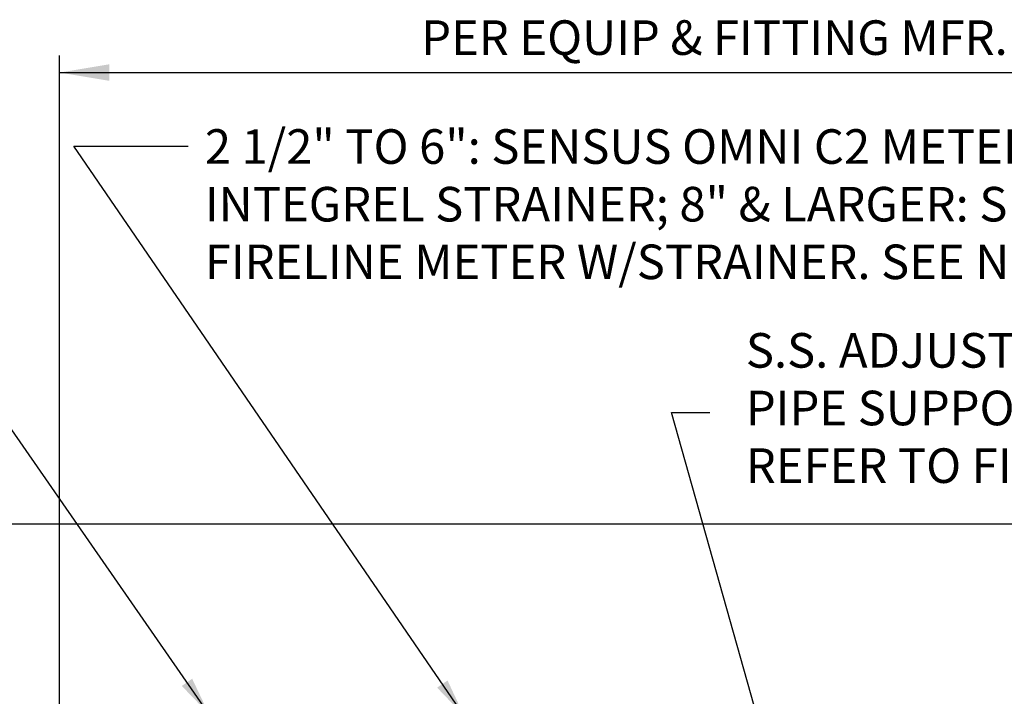
# Model space of a CAD drawing. Units: inches. Extents: x -0.2 to 8.7, y -3 to 10.6.
# Drawn here: x 2.2 to 4.7, y 8.9 to 10.6 of the extents above; entities that cross this region are included whole.
import ezdxf

# ---------------------------------------------------------------- set-up
doc = ezdxf.new("R2010")
doc.units = ezdxf.units.IN
doc.header["$LTSCALE"] = 0.25
doc.header["$MEASUREMENT"] = 0
doc.layers.add('NEW-STRUCT', color=2, linetype='CONTINUOUS')
doc.layers.add('TEXT', color=3, linetype='CONTINUOUS')
doc.styles.add('TX100', font='ROMANS.shx', dxfattribs={"height": 0.09})
doc.dimstyles.new('FWS-1TO1', dxfattribs={"dimtxt": 0.09375, "dimasz": 0.1, "dimexe": 0.09375, "dimexo": 0.09375, "dimgap": 0.05, "dimtad": 1, "dimdec": 4, "dimzin": 1, "dimdsep": 46, "dimlunit": 4, "dimtxsty": 'TX100', "dimcen": 0.09375, "dimclrt": 256, "dimadec": 0, "dimazin": 0, "dimtfac": 1, "dimtdec": 4, "dimtofl": 0, "dimtmove": 1, "dimatfit": 3, "dimfxl": 1, "dimfrac": 2, "dimtolj": 1, "dimtzin": 0, "dimarcsym": 0})

msp = doc.modelspace()

# ---------------------------------------------------------------- linework, layer by layer
at = {"layer": 'NEW-STRUCT'}
msp.add_line((1.8385, 9.3027), (7.0097, 9.3027), dxfattribs=at)
at = {"layer": 'TEXT'}
for p, q in [((2.2734, 8.1999), (2.2734, 10.5213)), ((2.2734, 10.4768), (6.5564, 10.4768))]:
    msp.add_line(p, q, dxfattribs=at)
at = {"layer": 'TEXT', "linetype": 'Continuous'}
msp.add_solid([(2.403, 10.4552), (2.403, 10.4984), (2.2734, 10.4768)], dxfattribs=at)

# ---------------------------------------------------------------- texts
at = {"layer": 'TEXT', "style": 'TX100'}
msp.add_text('PER EQUIP & FITTING MFR.', height=0.09, dxfattribs=at).set_placement((3.2149, 10.5227))
at = {"layer": 'TEXT', "char_height": 0.09, "attachment_point": 4, "style": 'TX100'}
for s, insert, width in [('2 1/2" TO 6": SENSUS OMNI C2 METER W/ \\PINTEGREL STRAINER; 8" & LARGER: SENSUS COMPACT\\PFIRELINE METER W/STRAINER. SEE NOTE 5', (2.6515, 10.1226), 3.977068), ('S.S. ADJUSTABLE \\PPIPE SUPPORT (5 MIN)\\PREFER TO FIGURE M-6', (4.0601, 9.5922), 2.350273)]:
    msp.add_mtext(s, dxfattribs=dict(at, insert=insert, width=width))

# ---------------------------------------------------------------- leaders
at = {"layer": 'TEXT'}
for points, override in [([(3.3264, 8.803), (2.3104, 10.2856), (2.608, 10.2856)], {"dimgap": 0.05, "dimtad": 0}), ([(2.6621, 8.8078), (1.8033, 10.0448), (1.526, 10.0448)], {"dimgap": 0.09375, "dimtad": 0, "dimtih": 1, "dimtoh": 1, "dimtofl": 1})]:
    msp.add_leader(points, dimstyle='FWS-1TO1', override=override, dxfattribs=at)
at = {"layer": 'TEXT', "annotation_type": 0, "has_hookline": 1, "hookline_direction": 0, "text_width": 1.59}
msp.add_leader([(4.2849, 8.1077), (3.8663, 9.5922), (3.9663, 9.5922)], dimstyle='FWS-1TO1', override={"dimgap": 0.09375, "dimtad": 0}, dxfattribs=at)

doc.saveas('drawing.dxf')
